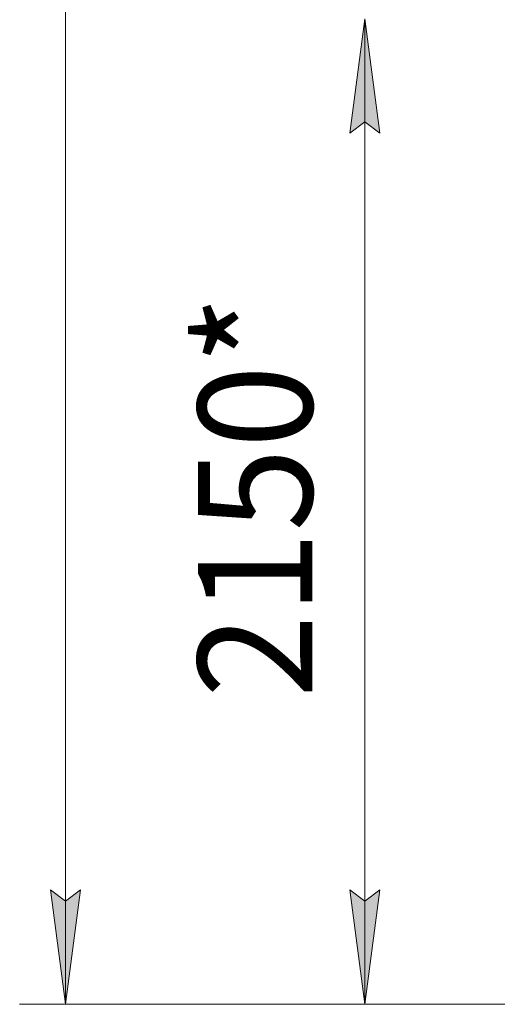
# Model space of a CAD drawing. Units: millimetres. Extents: x 0 to 21737, y -7 to 14850.
# Drawn here: x 1396 to 2440, y 7439 to 9589 of the extents above; entities that cross this region are included whole.
import ezdxf

# ---------------------------------------------------------------- set-up
doc = ezdxf.new("R2010")
doc.units = ezdxf.units.MM
doc.linetypes.add('K5LT_THIN', pattern=[0])
doc.layers.add('DIM', color=6, linetype='Continuous', true_color=0xff00ff)
doc.styles.add('KTEXTSTYLE', font='GOST_AU.ttf', dxfattribs={"width": 0.96, "height": 5})

msp = doc.modelspace()

# ---------------------------------------------------------------- hatches: boundary and pattern name
at = {"layer": 'DIM'}
for points in [[(2183, 9340.6), (2150.1, 9590.6), (2117.2, 9340.6), (2150.1, 9365.6)], [(1496.1, 7438.6), (1529.1, 7688.6), (1496.1, 7663.6), (1463.2, 7688.6)], [(2150.1, 7438.6), (2183, 7688.6), (2150.1, 7663.6), (2117.2, 7688.6)]]:
    msp.add_hatch(color=7, dxfattribs=at).paths.add_polyline_path(points)

# ---------------------------------------------------------------- linework, layer by layer
at = {"layer": 'DIM', "color": 7, "linetype": 'K5LT_THIN', "lineweight": 18}
for p, q in [((1496.1, 7438.6), (1496.1, 12764.6)), ((2117.2, 9340.6), (2150.1, 9590.6)), ((2150.1, 9590.6), (2183, 9340.6)), ((2150.1, 7438.6), (2150.1, 9590.6)), ((2150.1, 9365.6), (2117.2, 9340.6)), ((2183, 9340.6), (2150.1, 9365.6)), ((1496.1, 7438.6), (1463.2, 7688.6)), ((1463.2, 7688.6), (1496.1, 7663.6)), ((1496.1, 7663.6), (1529.1, 7688.6)), ((1529.1, 7688.6), (1496.1, 7438.6)), ((2150.1, 7438.6), (2117.2, 7688.6)), ((2117.2, 7688.6), (2150.1, 7663.6)), ((2150.1, 7663.6), (2183, 7688.6)), ((2183, 7688.6), (2150.1, 7438.6)), ((2570.5, 7438.6), (1396.1, 7438.6)), ((2570.5, 7438.6), (2050.1, 7438.6))]:
    msp.add_line(p, q, dxfattribs=at)

# ---------------------------------------------------------------- texts
at = {"layer": 'DIM', "color": 7, "style": 'KTEXTSTYLE', "oblique": 15, "width": 0.96}
msp.add_text('2150*', height=250, rotation=90, dxfattribs=at).set_placement((2035.5, 8107.8))

doc.saveas('drawing.dxf')
